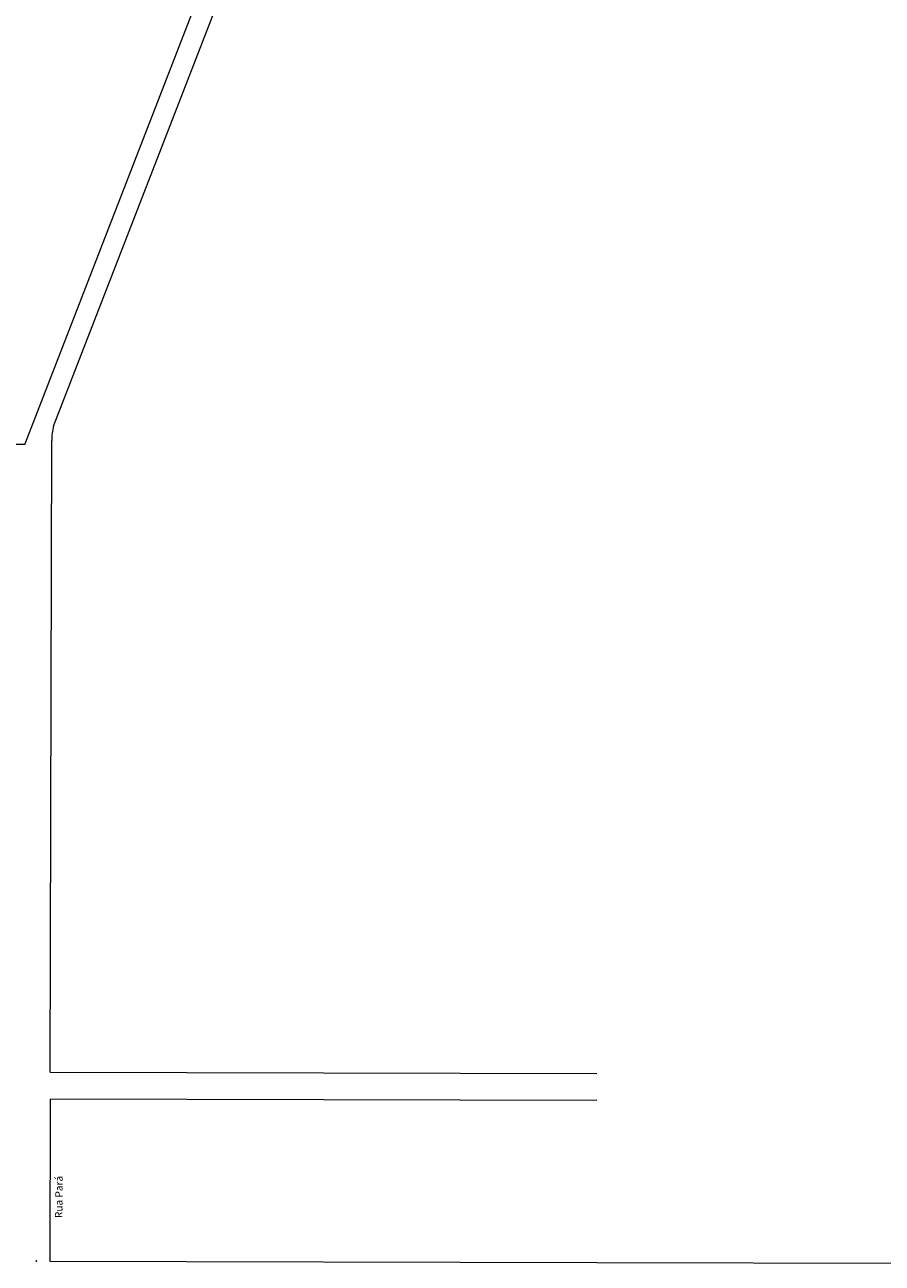
# Model space of a CAD drawing. Units: millimetres. Extents: x -4461 to 6656, y -303 to 7149.
# Drawn here: x 4485 to 5121, y 1976 to 2894 of the extents above; entities that cross this region are included whole.
import ezdxf

# ---------------------------------------------------------------- set-up
doc = ezdxf.new("R2010")
doc.units = ezdxf.units.MM
doc.header["$LTSCALE"] = 0.1
doc.layers.add('E', color=7, linetype='Continuous')
doc.layers.add('VIA11_NOME_RUAS', color=7, linetype='Continuous')
doc.layers.add('VIA 11 RUAS', color=250, linetype='Continuous', lineweight=13)
doc.styles.get("Standard").update_dxf_attribs({"font": 'arial.ttf'})

msp = doc.modelspace()

# ---------------------------------------------------------------- linework, layer by layer
at = {"layer": 'E', "color": 3}
msp.add_point((4493.74, 1977.98), dxfattribs=at)
at = {"layer": 'E', "color": 1}
msp.add_point((4493.74, 1977.98), dxfattribs=at)
at = {"layer": 'VIA 11 RUAS'}
for p, q in [((4485.24, 2582.88), (4861.35, 3552.69)), ((4506.63, 2596.55), (4875.34, 3547.26)), ((4485.24, 2582.88), (4211.54, 2583.55)), ((4504.09, 2117.83), (4505.26, 2585.77)), ((4504.09, 2117.83), (4909.09, 2116.83)), ((4909.09, 1976.83), (5149.46, 1976.23))]:
    msp.add_line(p, q, dxfattribs=at)
msp.add_lwpolyline([(4909.09, 2096.83), (4504.04, 2097.83), (4503.74, 1977.83), (4909.09, 1976.83)], dxfattribs=at)
msp.add_arc((4536.52, 2587.27), 31.3, 162.73901, 182.74888, dxfattribs=at)

# ---------------------------------------------------------------- texts
at = {"layer": 'VIA11_NOME_RUAS', "insert": (4507.65, 2009.69), "char_height": 5.5, "attachment_point": 1, "rotation": 89.59376}
msp.add_mtext_dynamic_manual_height_columns('{\\fCourier New|b0|i0|c0|p49;Rua Pará}', width=69.0466, gutter_width=12.5, heights=[0], dxfattribs=at)

doc.saveas('drawing.dxf')
